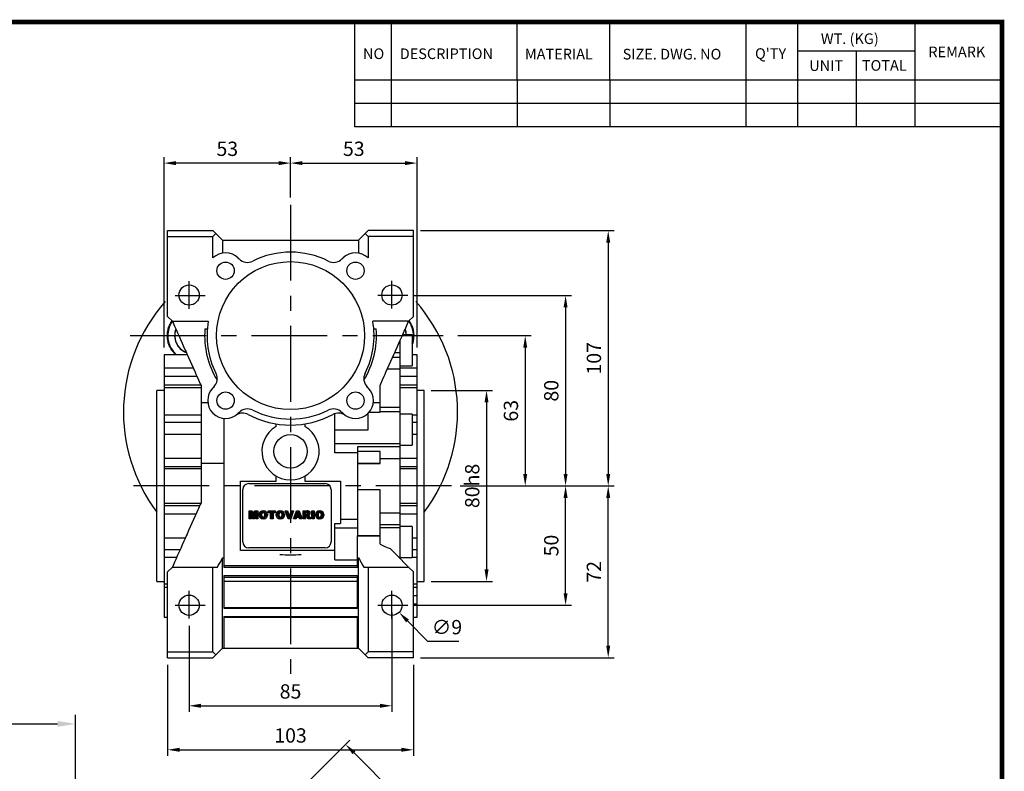
# Model space of a CAD drawing. Extents: x -1078 to -176, y 50 to 692.
# Drawn here: x -601 to -189, y 365 to 680 of the extents above; entities that cross this region are included whole.
import ezdxf

# ---------------------------------------------------------------- set-up
doc = ezdxf.new("R2010")
doc.units = 0
doc.header["$MEASUREMENT"] = 0
doc.linetypes.add('CENTER', pattern=[50.8, 31.75, -6.35, 6.35, -6.35])
doc.layers.add('CENTER', color=1, linetype='CENTER')
doc.styles.add('MX_NOTE_STANDARD', font='txt.shx', dxfattribs={"height": 3.15, "bigfont": 'extfont.shx'})
doc.dimstyles.new('MXDIMSTYLE', dxfattribs={"dimtxt": 3.15, "dimasz": 2.5, "dimexe": 1.5, "dimexo": 1, "dimgap": 1, "dimtad": 1, "dimdec": 4, "dimdsep": 46, "dimtxsty": 'MX_NOTE_STANDARD', "dimcen": 2.5, "dimadec": 0, "dimazin": 0, "dimtfac": 1, "dimtdec": 4, "dimtmove": 2, "dimatfit": 3, "dimfxl": 1, "dimtolj": 1, "dimarcsym": 0})

# ---------------------------------------------------------------- blocks, each defined once
blk = doc.blocks.new('BLOCK')
for p, q in [((-421, 723.76), (-421, 778.01)), ((-402, 723.76), (-402, 778.01)), ((-337, 747.88), (-337, 778.01)), ((-289, 747.88), (-289, 778.01)), ((-218.38, 723.76), (-218.38, 778.01)), ((-191.76, 723.76), (-191.76, 778.01)), ((-131.06, 723.76), (-131.06, 778.01)), ((-131.06, 762.95), (-191.76, 762.95)), ((-161.41, 723.76), (-161.41, 762.95)), ((-86.1, 747.88), (-421, 747.88)), ((-337, 747.88), (-337, 723.76)), ((-289, 747.88), (-289, 723.76)), ((-86.1, 735.82), (-421, 735.82)), ((-86.1, 723.76), (-421, 723.76))]:
    blk.add_line(p, q)
at = {"linetype": 'Continuous', "const_width": 2.38, "flags": 128}
blk.add_lwpolyline([(-1153.45, 778.01), (-1153.45, 17.66), (-86.1, 17.66), (-86.1, 778.01)], close=True, dxfattribs=at)
at = {"char_height": 5.5, "attachment_point": 1}
for s, insert, width in [('WT. (KG)', (-179.81, 772.11), 40.4943), ('NO', (-416.69, 764.33), 23.1746), ('DESCRIPTION', (-397.69, 764.33), 23.1746), ('MATERIAL', (-332.94, 764.16), 23.1746), ('{\\T0.95;SIZE. DWG. NO }', (-282.36, 764.12), 66.4086), ("Q'TY", (-213.88, 764.42), 23.1746), ('REMARK', (-124.2, 765.29), 23.1746), ('UNIT', (-185.83, 758.16), 16.7348), ('TOTAL', (-158.6, 758.29), 23.1746)]:
    blk.add_mtext(s, dxfattribs=dict(at, insert=insert, width=width))
blk = doc.blocks.new('*D2')
at = {"color": 3, "lineweight": -2}
for p, q in [((-445.21, 431.32), (-445.21, 389.67)), ((-530.21, 425.7), (-530.21, 389.67)), ((-525.21, 392.17), (-450.21, 392.17))]:
    blk.add_line(p, q, dxfattribs=at)
at = {"color": 3}
for points in [[(-525.21, 393.01), (-525.21, 391.34), (-530.21, 392.17)], [(-450.21, 393.01), (-450.21, 391.34), (-445.21, 392.17)]]:
    blk.add_solid(points, dxfattribs=at)
at = {"layer": 'DEFPOINTS', "color": 0}
for p in [(-445.21, 434.32), (-530.21, 428.7), (-445.21, 392.17)]:
    blk.add_point(p, dxfattribs=at)
at = {"color": 3, "insert": (-487.71, 398.17), "char_height": 6, "attachment_point": 5}
blk.add_mtext('\\A1;85', dxfattribs=at)
blk = doc.blocks.new('*D3')
at = {"color": 3, "lineweight": -2}
for p, q in [((-539.21, 409.32), (-539.21, 371.22)), ((-436.21, 409.32), (-436.21, 371.22)), ((-534.21, 373.72), (-441.21, 373.72))]:
    blk.add_line(p, q, dxfattribs=at)
at = {"color": 3}
for points in [[(-534.21, 374.55), (-534.21, 372.89), (-539.21, 373.72)], [(-441.21, 374.55), (-441.21, 372.89), (-436.21, 373.72)]]:
    blk.add_solid(points, dxfattribs=at)
at = {"layer": 'DEFPOINTS', "color": 0}
for p in [(-539.21, 412.32), (-436.21, 412.32), (-436.21, 373.72)]:
    blk.add_point(p, dxfattribs=at)
at = {"color": 3, "insert": (-487.71, 379.72), "char_height": 6, "attachment_point": 5}
blk.add_mtext('\\A1;103', dxfattribs=at)
blk = doc.blocks.new('*D4')
at = {"color": 3, "lineweight": -2}
for p, q in [((-417.57, 547.32), (-386.86, 547.32)), ((-389.36, 542.32), (-389.36, 489.32)), ((-400.05, 484.32), (-386.86, 484.32))]:
    blk.add_line(p, q, dxfattribs=at)
at = {"color": 3}
for points in [[(-390.2, 542.32), (-388.53, 542.32), (-389.36, 547.32)], [(-390.2, 489.32), (-388.53, 489.32), (-389.36, 484.32)]]:
    blk.add_solid(points, dxfattribs=at)
at = {"layer": 'DEFPOINTS', "color": 0}
for p in [(-420.57, 547.32), (-403.05, 484.32), (-389.36, 484.32)]:
    blk.add_point(p, dxfattribs=at)
at = {"color": 3, "insert": (-395.36, 515.82), "char_height": 6, "attachment_point": 5, "rotation": 90}
blk.add_mtext('\\A1;63', dxfattribs=at)
blk = doc.blocks.new('*D5')
at = {"color": 3, "lineweight": -2}
for p, q in [((-436.31, 564.12), (-369.95, 564.12)), ((-372.45, 559.12), (-372.45, 489.32)), ((-400.05, 484.32), (-369.95, 484.32))]:
    blk.add_line(p, q, dxfattribs=at)
at = {"color": 3}
for points in [[(-373.28, 559.12), (-371.61, 559.12), (-372.45, 564.12)], [(-373.28, 489.32), (-371.61, 489.32), (-372.45, 484.32)]]:
    blk.add_solid(points, dxfattribs=at)
at = {"layer": 'DEFPOINTS', "color": 0}
for p in [(-439.31, 564.12), (-403.05, 484.32), (-372.45, 484.32)]:
    blk.add_point(p, dxfattribs=at)
at = {"color": 3, "insert": (-378.45, 524.22), "char_height": 6, "attachment_point": 5, "rotation": 90}
blk.add_mtext('\\A1;80', dxfattribs=at)
blk = doc.blocks.new('*D6')
at = {"color": 3, "lineweight": -2}
for p, q in [((-433.21, 591.32), (-352.08, 591.32)), ((-354.58, 586.32), (-354.58, 489.32)), ((-400.05, 484.32), (-352.08, 484.32))]:
    blk.add_line(p, q, dxfattribs=at)
at = {"color": 3}
for points in [[(-355.41, 586.32), (-353.75, 586.32), (-354.58, 591.32)], [(-355.41, 489.32), (-353.75, 489.32), (-354.58, 484.32)]]:
    blk.add_solid(points, dxfattribs=at)
at = {"layer": 'DEFPOINTS', "color": 0}
for p in [(-436.21, 591.32), (-403.05, 484.32), (-354.58, 484.32)]:
    blk.add_point(p, dxfattribs=at)
at = {"color": 3, "insert": (-360.58, 537.82), "char_height": 6, "attachment_point": 5, "rotation": 90}
blk.add_mtext('\\A1;107', dxfattribs=at)
blk = doc.blocks.new('*D7')
at = {"color": 3, "lineweight": -2}
for p, q in [((-400.05, 484.32), (-369.95, 484.32)), ((-372.45, 439.32), (-372.45, 479.32)), ((-436.31, 434.32), (-369.95, 434.32))]:
    blk.add_line(p, q, dxfattribs=at)
at = {"color": 3}
for points in [[(-373.28, 479.32), (-371.61, 479.32), (-372.45, 484.32)], [(-373.28, 439.32), (-371.61, 439.32), (-372.45, 434.32)]]:
    blk.add_solid(points, dxfattribs=at)
at = {"layer": 'DEFPOINTS', "color": 0}
for p in [(-403.05, 484.32), (-372.45, 484.32), (-439.31, 434.32)]:
    blk.add_point(p, dxfattribs=at)
at = {"color": 3, "insert": (-378.45, 459.32), "char_height": 6, "attachment_point": 5, "rotation": 90}
blk.add_mtext('\\A1;50', dxfattribs=at)
blk = doc.blocks.new('*D8')
at = {"color": 3, "lineweight": -2}
for p, q in [((-416.56, 484.32), (-352.08, 484.32)), ((-354.58, 417.32), (-354.58, 479.32)), ((-433.21, 412.32), (-352.08, 412.32))]:
    blk.add_line(p, q, dxfattribs=at)
at = {"color": 3}
for points in [[(-355.41, 479.32), (-353.75, 479.32), (-354.58, 484.32)], [(-355.41, 417.32), (-353.75, 417.32), (-354.58, 412.32)]]:
    blk.add_solid(points, dxfattribs=at)
at = {"layer": 'DEFPOINTS', "color": 0}
for p in [(-419.56, 484.32), (-354.58, 484.32), (-436.21, 412.32)]:
    blk.add_point(p, dxfattribs=at)
at = {"color": 3, "insert": (-360.58, 448.32), "char_height": 6, "attachment_point": 5, "rotation": 90}
blk.add_mtext('\\A1;72', dxfattribs=at)
blk = doc.blocks.new('*D9')
at = {"color": 3, "lineweight": -2}
for p, q in [((-428.71, 524.32), (-403.08, 524.32)), ((-405.58, 519.32), (-405.58, 449.32)), ((-428.71, 444.32), (-403.08, 444.32))]:
    blk.add_line(p, q, dxfattribs=at)
at = {"color": 3}
for points in [[(-406.41, 519.32), (-404.74, 519.32), (-405.58, 524.32)], [(-406.41, 449.32), (-404.74, 449.32), (-405.58, 444.32)]]:
    blk.add_solid(points, dxfattribs=at)
at = {"layer": 'DEFPOINTS', "color": 0}
for p in [(-431.71, 524.32), (-431.71, 444.32), (-405.58, 444.32)]:
    blk.add_point(p, dxfattribs=at)
at = {"color": 3, "insert": (-411.58, 484.32), "char_height": 6, "attachment_point": 5, "rotation": 90}
blk.add_mtext('\\A1;80h8\\P', dxfattribs=at)
blk = doc.blocks.new('*D10')
at = {"color": 3, "lineweight": -2}
for p, q in [((-540.71, 542.32), (-540.71, 622.13)), ((-492.71, 619.63), (-535.71, 619.63)), ((-487.71, 605.16), (-487.71, 622.13))]:
    blk.add_line(p, q, dxfattribs=at)
at = {"color": 3}
for points in [[(-535.71, 620.46), (-535.71, 618.79), (-540.71, 619.63)], [(-492.71, 620.46), (-492.71, 618.79), (-487.71, 619.63)]]:
    blk.add_solid(points, dxfattribs=at)
at = {"layer": 'DEFPOINTS', "color": 0}
for p in [(-540.71, 619.63), (-487.71, 602.16), (-540.71, 539.32)]:
    blk.add_point(p, dxfattribs=at)
at = {"color": 3, "insert": (-514.21, 625.63), "char_height": 6, "attachment_point": 5}
blk.add_mtext('\\A1;53', dxfattribs=at)
blk = doc.blocks.new('*D11')
at = {"color": 3, "lineweight": -2}
for p, q in [((-487.71, 605.16), (-487.71, 622.13)), ((-482.71, 619.63), (-439.71, 619.63)), ((-434.71, 542.32), (-434.71, 622.13))]:
    blk.add_line(p, q, dxfattribs=at)
at = {"color": 3}
for points in [[(-482.71, 620.46), (-482.71, 618.79), (-487.71, 619.63)], [(-439.71, 620.46), (-439.71, 618.79), (-434.71, 619.63)]]:
    blk.add_solid(points, dxfattribs=at)
at = {"layer": 'DEFPOINTS', "color": 0}
for p in [(-434.71, 619.63), (-487.71, 602.16), (-434.71, 539.32)]:
    blk.add_point(p, dxfattribs=at)
at = {"color": 3, "insert": (-461.21, 625.63), "char_height": 6, "attachment_point": 5}
blk.add_mtext('\\A1;53', dxfattribs=at)
blk = doc.blocks.new('2')
at = {"linetype": 'Continuous'}
h = blk.add_hatch(dxfattribs=at)
h.set_pattern_fill('ANSI31', color=5, scale=3, style=0)
h.set_pattern_definition([(45, (1982.3941, 219.36598), (-0.26516504, 0.26516504), [])])
edge = h.paths.add_edge_path(flags=16)
edge.add_arc((690.87, 654.8), 1.02, 186.60233, 273.06396)
edge.add_arc((690.98, 654.8), 1.02, 266.93604, 353.39767)
edge.add_arc((688.34, 655.26), 3.7, 351.04431, 368.95569)
edge.add_arc((690.98, 655.72), 1.02, 6.60233, 93.06396)
edge.add_arc((690.87, 655.72), 1.02, 86.93604, 173.39767)
edge.add_arc((693.51, 655.26), 3.7, 171.04431, 188.95569)
edge = h.paths.add_edge_path()
edge.add_line((688.14, 654.87), (688.14, 655.64))
edge.add_arc((690.67, 655.47), 2.54, 134.02335, 176.0712, ccw=False)
edge.add_arc((690.68, 655.47), 2.55, 92.04308, 134.19786, ccw=False)
edge.add_line((690.59, 658.01), (691.27, 658.01))
edge.add_arc((691.18, 655.47), 2.55, 45.80214, 87.95692, ccw=False)
edge.add_arc((691.19, 655.47), 2.54, 3.9288, 45.97665, ccw=False)
edge.add_line((693.72, 655.64), (693.72, 654.87))
edge.add_arc((691.19, 655.04), 2.54, 314.02335, 356.0712, ccw=False)
edge.add_arc((691.18, 655.05), 2.55, 272.04308, 314.19786, ccw=False)
edge.add_line((691.27, 652.5), (690.59, 652.5))
edge.add_arc((690.68, 655.05), 2.55, 225.80214, 267.95692, ccw=False)
edge.add_arc((690.67, 655.04), 2.54, 183.9288, 225.97665, ccw=False)
h.paths.add_polyline_path([(685.58, 652.61), (685.58, 657.91), (687.24, 657.91), (687.24, 652.61)])
edge = h.paths.add_edge_path(flags=16)
edge.add_line((681.4, 655.77), (682.1, 655.77))
edge.add_arc((681.99, 657.95), 2.18, 272.89869, 285.11737)
edge.add_arc((682.44, 656.3), 0.474, 284.72665, 422.92998)
edge.add_arc((682.03, 654.33), 2.48, 75.52206, 87.8106)
edge.add_line((682.13, 656.8), (681.4, 656.8))
edge.add_line((681.4, 656.8), (681.4, 655.77))
edge = h.paths.add_edge_path()
edge.add_arc((682.64, 653.84), 4.07, 76.68103, 92.09622)
edge.add_line((682.49, 657.91), (679.74, 657.91))
edge.add_line((679.74, 657.91), (679.74, 652.61))
edge.add_line((679.74, 652.61), (681.41, 652.61))
edge.add_line((681.41, 652.61), (681.41, 654.73))
edge.add_line((681.41, 654.73), (681.55, 654.73))
edge.add_arc((681.55, 654.04), 0.694, 55.87804, 90.01222, ccw=False)
edge.add_arc((681.07, 653.67), 1.29, 25.02444, 47.31062, ccw=False)
edge.add_line((682.23, 654.21), (683.1, 652.61))
edge.add_line((683.1, 652.61), (684.98, 652.61))
edge.add_line((684.98, 652.61), (684.57, 653.37))
edge.add_arc((680.15, 651.46), 4.81, 23.2882, 42.99013)
edge.add_line((683.67, 654.74), (683.28, 654.93))
edge.add_line((683.28, 654.93), (683.73, 655.1))
edge.add_arc((683.31, 656.22), 1.2, 290.5188, 333.25312)
edge.add_arc((682.92, 656.45), 1.65, 332.45376, 372.03773)
edge.add_arc((683.26, 656.55), 1.3, 10.83834, 75.5687)
h.paths.add_polyline_path([(675.73, 654.67), (676.87, 654.67), (676.29, 656.55)], flags=16)
h.paths.add_polyline_path([(675.12, 652.61), (673.42, 652.61), (675.37, 657.91), (677.24, 657.91), (679.22, 652.61), (677.48, 652.61), (677.21, 653.5), (675.38, 653.5)])
h.paths.add_polyline_path([(669.39, 657.91), (670.59, 654.13), (671.76, 657.91), (673.45, 657.91), (671.47, 652.61), (669.67, 652.61), (667.66, 657.91)])
edge = h.paths.add_edge_path(flags=16)
edge.add_arc((664.52, 654.8), 1.02, 186.60233, 273.06396)
edge.add_arc((664.62, 654.8), 1.02, 266.93604, 353.39767)
edge.add_arc((661.98, 655.26), 3.7, 351.04431, 368.95569)
edge.add_arc((664.62, 655.72), 1.02, 6.60233, 93.06396)
edge.add_arc((664.52, 655.72), 1.02, 86.93604, 173.39767)
edge.add_arc((667.15, 655.26), 3.7, 171.04431, 188.95569)
edge = h.paths.add_edge_path()
edge.add_line((661.78, 654.87), (661.78, 655.64))
edge.add_arc((664.31, 655.47), 2.54, 134.02335, 176.0712, ccw=False)
edge.add_arc((664.32, 655.47), 2.55, 92.04308, 134.19786, ccw=False)
edge.add_line((664.23, 658.01), (664.91, 658.01))
edge.add_arc((664.82, 655.47), 2.55, 45.80214, 87.95692, ccw=False)
edge.add_arc((664.83, 655.47), 2.54, 3.9288, 45.97665, ccw=False)
edge.add_line((667.36, 655.64), (667.36, 654.87))
edge.add_arc((664.83, 655.04), 2.54, 314.02335, 356.0712, ccw=False)
edge.add_arc((664.82, 655.05), 2.55, 272.04308, 314.19786, ccw=False)
edge.add_line((664.91, 652.5), (664.23, 652.5))
edge.add_arc((664.32, 655.05), 2.55, 225.80214, 267.95692, ccw=False)
edge.add_arc((664.31, 655.04), 2.54, 183.9288, 225.97665, ccw=False)
h.paths.add_polyline_path([(657.98, 652.61), (657.98, 656.66), (656.34, 656.66), (656.34, 657.91), (661.3, 657.91), (661.3, 656.66), (659.65, 656.66), (659.65, 652.61)])
edge = h.paths.add_edge_path(flags=16)
edge.add_arc((652.98, 654.8), 1.02, 186.60233, 273.06396)
edge.add_arc((653.09, 654.8), 1.02, 266.93604, 353.39767)
edge.add_arc((650.45, 655.26), 3.7, 351.04431, 368.95569)
edge.add_arc((653.09, 655.72), 1.02, 6.60233, 93.06396)
edge.add_arc((652.98, 655.72), 1.02, 86.93604, 173.39767)
edge.add_arc((655.62, 655.26), 3.7, 171.04431, 188.95569)
edge = h.paths.add_edge_path()
edge.add_line((650.25, 654.87), (650.25, 655.64))
edge.add_arc((652.78, 655.47), 2.54, 134.02335, 176.0712, ccw=False)
edge.add_arc((652.79, 655.47), 2.55, 92.04308, 134.19786, ccw=False)
edge.add_line((652.7, 658.01), (653.38, 658.01))
edge.add_arc((653.29, 655.47), 2.55, 45.80214, 87.95692, ccw=False)
edge.add_arc((653.3, 655.47), 2.54, 3.9288, 45.97665, ccw=False)
edge.add_line((655.83, 655.64), (655.83, 654.87))
edge.add_arc((653.3, 655.04), 2.54, 314.02335, 356.0712, ccw=False)
edge.add_arc((653.29, 655.05), 2.55, 272.04308, 314.19786, ccw=False)
edge.add_line((653.38, 652.5), (652.7, 652.5))
edge.add_arc((652.79, 655.05), 2.55, 225.80214, 267.95692, ccw=False)
edge.add_arc((652.78, 655.04), 2.54, 183.9288, 225.97665, ccw=False)
h.paths.add_polyline_path([(644.89, 652.61), (643.5, 652.61), (643.5, 657.91), (645.71, 657.91), (646.5, 654.73), (647.28, 657.91), (649.49, 657.91), (649.49, 652.61), (648.1, 652.61), (648.1, 656.59), (647.11, 652.61), (645.87, 652.61), (644.89, 656.59)])
at = {"color": 5, "linetype": 'Continuous'}
for p, q in [((643.5, 657.91), (645.71, 657.91)), ((643.5, 652.61), (643.5, 657.91)), ((645.87, 652.61), (644.89, 656.59)), ((644.89, 656.59), (644.89, 652.61)), ((645.71, 657.91), (646.5, 654.73)), ((646.5, 654.73), (647.28, 657.91)), ((648.1, 656.59), (647.11, 652.61)), ((647.28, 657.91), (649.49, 657.91)), ((648.1, 652.61), (648.1, 656.59)), ((649.49, 657.91), (649.49, 652.61)), ((650.25, 654.87), (650.25, 655.64)), ((652.7, 658.01), (653.38, 658.01)), ((655.83, 655.64), (655.83, 654.87)), ((656.34, 657.91), (661.3, 657.91)), ((656.34, 656.66), (656.34, 657.91)), ((657.98, 656.66), (656.34, 656.66)), ((657.98, 652.61), (657.98, 656.66)), ((661.3, 656.66), (659.65, 656.66)), ((659.65, 656.66), (659.65, 652.61)), ((661.3, 657.91), (661.3, 656.66)), ((661.78, 654.87), (661.78, 655.64)), ((664.23, 658.01), (664.91, 658.01)), ((667.36, 655.64), (667.36, 654.87)), ((669.67, 652.61), (667.66, 657.91)), ((667.66, 657.91), (669.39, 657.91)), ((669.39, 657.91), (670.59, 654.13)), ((670.59, 654.13), (671.76, 657.91)), ((673.45, 657.91), (671.47, 652.61)), ((671.76, 657.91), (673.45, 657.91)), ((673.42, 652.61), (675.37, 657.91)), ((675.37, 657.91), (677.24, 657.91)), ((676.29, 656.55), (675.73, 654.67)), ((675.73, 654.67), (676.87, 654.67)), ((676.87, 654.67), (676.29, 656.55)), ((677.24, 657.91), (679.22, 652.61)), ((679.74, 652.61), (679.74, 657.91)), ((679.74, 657.91), (682.49, 657.91)), ((682.13, 656.8), (681.4, 656.8)), ((681.4, 656.8), (681.4, 655.77)), ((681.4, 655.77), (682.1, 655.77)), ((681.55, 654.73), (681.41, 654.73)), ((681.41, 654.73), (681.41, 652.61)), ((683.1, 652.61), (682.23, 654.21)), ((683.73, 655.1), (683.28, 654.93)), ((683.28, 654.93), (683.67, 654.74)), ((685.58, 657.91), (687.24, 657.91)), ((685.58, 652.61), (685.58, 657.91)), ((687.24, 657.91), (687.24, 652.61)), ((688.14, 654.87), (688.14, 655.64)), ((690.59, 658.01), (691.27, 658.01)), ((693.72, 655.64), (693.72, 654.87)), ((644.89, 652.61), (643.5, 652.61)), ((647.11, 652.61), (645.87, 652.61)), ((649.49, 652.61), (648.1, 652.61)), ((653.38, 652.5), (652.7, 652.5)), ((659.65, 652.61), (657.98, 652.61)), ((664.91, 652.5), (664.23, 652.5)), ((671.47, 652.61), (669.67, 652.61)), ((675.12, 652.61), (673.42, 652.61)), ((675.38, 653.5), (675.12, 652.61)), ((677.21, 653.5), (675.38, 653.5)), ((677.48, 652.61), (677.21, 653.5)), ((679.22, 652.61), (677.48, 652.61)), ((681.41, 652.61), (679.74, 652.61)), ((684.98, 652.61), (683.1, 652.61)), ((684.57, 653.37), (684.98, 652.61)), ((687.24, 652.61), (685.58, 652.61)), ((691.27, 652.5), (690.59, 652.5))]:
    blk.add_line(p, q, dxfattribs=at)
for centre, radius, start, end in [((652.78, 655.47), 2.54, 134.02335, 176.0712), ((652.78, 655.04), 2.54, 183.9288, 225.97665), ((652.79, 655.47), 2.55, 92.04308, 134.19786), ((655.62, 655.26), 3.7, 171.04431, 188.95569), ((652.98, 655.72), 1.02, 86.93604, 173.39767), ((652.98, 654.8), 1.02, 186.60233, 273.06396), ((653.09, 655.72), 1.02, 6.60233, 93.06396), ((653.09, 654.8), 1.02, 266.93604, 353.39767), ((653.29, 655.47), 2.55, 45.80214, 87.95692), ((650.45, 655.26), 3.7, 351.04431, 8.95569), ((653.3, 655.47), 2.54, 3.9288, 45.97665), ((653.3, 655.04), 2.54, 314.02335, 356.0712), ((664.31, 655.47), 2.54, 134.02335, 176.0712), ((664.31, 655.04), 2.54, 183.9288, 225.97665), ((664.32, 655.47), 2.55, 92.04308, 134.19786), ((667.15, 655.26), 3.7, 171.04431, 188.95569), ((664.52, 655.72), 1.02, 86.93604, 173.39767), ((664.52, 654.8), 1.02, 186.60233, 273.06396), ((664.62, 655.72), 1.02, 6.60233, 93.06396), ((664.62, 654.8), 1.02, 266.93604, 353.39767), ((664.82, 655.47), 2.55, 45.80214, 87.95692), ((661.98, 655.26), 3.7, 351.04431, 8.95569), ((664.83, 655.47), 2.54, 3.9288, 45.97665), ((664.83, 655.04), 2.54, 314.02335, 356.0712), ((681.55, 654.04), 0.694, 55.87804, 90.01222), ((681.07, 653.67), 1.29, 25.02444, 47.31062), ((681.99, 657.95), 2.18, 272.89869, 285.11737), ((682.03, 654.33), 2.48, 75.52206, 87.8106), ((682.64, 653.84), 4.07, 76.68103, 92.09622), ((682.44, 656.3), 0.474, 284.72665, 62.92998), ((683.26, 656.55), 1.3, 10.83834, 75.5687), ((680.15, 651.46), 4.81, 23.2882, 42.99013), ((683.31, 656.22), 1.2, 290.5188, 333.25312), ((682.92, 656.45), 1.65, 332.45376, 12.03773), ((690.67, 655.47), 2.54, 134.02335, 176.0712), ((690.67, 655.04), 2.54, 183.9288, 225.97665), ((690.68, 655.47), 2.55, 92.04308, 134.19786), ((693.51, 655.26), 3.7, 171.04431, 188.95569), ((690.87, 655.72), 1.02, 86.93604, 173.39767), ((690.87, 654.8), 1.02, 186.60233, 273.06396), ((690.98, 655.72), 1.02, 6.60233, 93.06396), ((690.98, 654.8), 1.02, 266.93604, 353.39767), ((691.18, 655.47), 2.55, 45.80214, 87.95692), ((688.34, 655.26), 3.7, 351.04431, 8.95569), ((691.19, 655.47), 2.54, 3.9288, 45.97665), ((691.19, 655.04), 2.54, 314.02335, 356.0712), ((652.79, 655.05), 2.55, 225.80214, 267.95692), ((653.29, 655.05), 2.55, 272.04308, 314.19786), ((664.32, 655.05), 2.55, 225.80214, 267.95692), ((664.82, 655.05), 2.55, 272.04308, 314.19786), ((690.68, 655.05), 2.55, 225.80214, 267.95692), ((691.18, 655.05), 2.55, 272.04308, 314.19786)]:
    blk.add_arc(centre, radius, start, end, dxfattribs=at)
blk = doc.blocks.new('*D25')
at = {"color": 3, "linetype": 'Continuous', "lineweight": -2}
for p, q in [((-430.16, 419.13), (-438.7, 427.75)), ((-417.16, 419.13), (-430.16, 419.13))]:
    blk.add_line(p, q, dxfattribs=at)
at = {"color": 3, "linetype": 'Continuous'}
blk.add_solid([(-438.11, 428.33), (-439.29, 427.16), (-442.22, 431.3)], dxfattribs=at)
at = {"layer": 'DEFPOINTS', "color": 0, "linetype": 'Continuous'}
for p in [(-448.2, 437.34), (-442.22, 431.3)]:
    blk.add_point(p, dxfattribs=at)
at = {"color": 3, "linetype": 'Continuous', "insert": (-422.16, 425.13), "char_height": 6, "attachment_point": 5}
blk.add_mtext('\\A1;∅9', dxfattribs=at)
blk = doc.blocks.new('*D27')
at = {"color": 3, "linetype": 'Continuous', "lineweight": -2}
for p, q in [((-765.85, 328.77), (-765.85, 388.33)), ((-577.85, 311.98), (-577.85, 388.33)), ((-758.35, 384.58), (-585.35, 384.58))]:
    blk.add_line(p, q, dxfattribs=at)
at = {"color": 3, "linetype": 'Continuous'}
for points in [[(-758.35, 385.83), (-758.35, 383.33), (-765.85, 384.58)], [(-585.35, 385.83), (-585.35, 383.33), (-577.85, 384.58)]]:
    blk.add_solid(points, dxfattribs=at)
at = {"layer": 'DEFPOINTS', "color": 0, "linetype": 'Continuous'}
for p in [(-577.85, 384.58), (-765.85, 324.27), (-577.85, 307.48)]:
    blk.add_point(p, dxfattribs=at)
at = {"color": 3, "linetype": 'Continuous', "insert": (-676.01, 393.58), "char_height": 9, "attachment_point": 5}
blk.add_mtext('\\A1;188', dxfattribs=at)
blk = doc.blocks.new('*D30')
at = {"color": 3, "linetype": 'Continuous', "lineweight": -2}
for p, q in [((-526.25, 314.37), (-462.88, 377.74)), ((-461.11, 372.43), (-386.87, 298.19)), ((-444.93, 233.05), (-381.56, 296.42))]:
    blk.add_line(p, q, dxfattribs=at)
at = {"color": 3, "linetype": 'Continuous'}
for points in [[(-460.52, 373.02), (-461.7, 371.84), (-464.65, 375.97)], [(-386.28, 298.78), (-387.46, 297.6), (-383.33, 294.65)]]:
    blk.add_solid(points, dxfattribs=at)
at = {"layer": 'DEFPOINTS', "color": 0, "linetype": 'Continuous'}
for p in [(-528.37, 312.25), (-383.33, 294.65), (-447.05, 230.93)]:
    blk.add_point(p, dxfattribs=at)
at = {"color": 3, "linetype": 'Continuous', "insert": (-419.75, 339.55), "char_height": 6, "attachment_point": 5, "rotation": 315}
blk.add_mtext('\\A1;115', dxfattribs=at)

msp = doc.modelspace()

# ---------------------------------------------------------------- linework, layer by layer
for p, q in [((-539.21, 555.32), (-539.21, 591.32)), ((-539.21, 591.32), (-520.21, 591.32)), ((-520.21, 591.32), (-516.21, 587.32)), ((-520.21, 588.84), (-518.97, 590.08)), ((-455.21, 591.32), (-459.21, 587.32)), ((-456.45, 590.08), (-455.21, 588.84)), ((-436.21, 591.32), (-455.21, 591.32)), ((-436.21, 555.32), (-436.21, 591.32)), ((-539.21, 588.84), (-520.21, 588.84)), ((-520.21, 579.87), (-520.21, 588.84)), ((-516.21, 587.32), (-516.21, 581.93)), ((-516.21, 587.32), (-459.21, 587.32)), ((-459.21, 587.32), (-459.21, 581.93)), ((-455.21, 588.84), (-455.21, 579.87)), ((-436.21, 588.84), (-455.21, 588.84)), ((-509.63, 579.84), (-509.28, 579.49)), ((-466.15, 579.49), (-465.79, 579.84)), ((-539.21, 555.32), (-537.21, 553.32)), ((-537.21, 553.32), (-522.19, 553.32)), ((-438.21, 553.32), (-453.23, 553.32)), ((-438.21, 553.32), (-436.21, 555.32)), ((-523.6, 550.11), (-522.6, 550.11)), ((-452.82, 550.11), (-451.82, 550.11)), ((-441.71, 453.81), (-441.71, 545.46)), ((-436.71, 547.64), (-440.74, 547.64)), ((-436.71, 547.64), (-436.71, 534.64)), ((-530.98, 539.32), (-540.71, 539.32)), ((-540.71, 539.32), (-540.71, 429.32)), ((-441.71, 538.11), (-444.98, 538.11)), ((-441.71, 540.16), (-444.07, 540.16)), ((-434.71, 539.32), (-436.71, 539.32)), ((-434.71, 429.32), (-434.71, 539.32)), ((-540.71, 533.76), (-528.5, 533.76)), ((-441.71, 533.31), (-447.12, 533.31)), ((-441.71, 534.64), (-436.71, 534.64)), ((-441.71, 533.76), (-434.71, 533.76)), ((-540.71, 530.26), (-526.95, 530.26)), ((-441.71, 530.26), (-434.71, 530.26)), ((-540.71, 524.32), (-543.71, 524.32)), ((-543.71, 444.32), (-543.71, 524.32)), ((-540.71, 526.74), (-525.38, 526.74)), ((-525.21, 525.4), (-540.71, 525.4)), ((-525.21, 526.36), (-525.21, 477.27)), ((-520.24, 525.4), (-519.88, 525.75)), ((-455.54, 525.75), (-455.18, 525.4)), ((-450.21, 515.21), (-450.21, 526.36)), ((-441.71, 526.74), (-434.71, 526.74)), ((-434.71, 525.4), (-441.71, 525.4)), ((-431.71, 524.32), (-434.71, 524.32)), ((-431.71, 444.32), (-431.71, 524.32)), ((-525.21, 519.32), (-522.39, 519.32)), ((-453.03, 519.32), (-450.21, 519.32)), ((-441.71, 517.19), (-450.21, 517.19)), ((-540.71, 514.15), (-525.21, 514.15)), ((-515.71, 512.63), (-515.71, 450.32)), ((-509.28, 515.15), (-509.63, 514.79)), ((-469.21, 498.21), (-469.21, 514.6)), ((-465.79, 514.79), (-466.15, 515.15)), ((-455.21, 507.85), (-455.21, 514.76)), ((-454.79, 515.21), (-450.21, 515.21)), ((-441.71, 515.35), (-450.21, 515.35)), ((-436.71, 514.35), (-441.71, 514.35)), ((-436.71, 514.35), (-436.71, 501.35)), ((-436.71, 514.15), (-434.71, 514.15)), ((-540.71, 511.02), (-525.21, 511.02)), ((-493.71, 509.21), (-493.71, 510.3)), ((-481.71, 510.3), (-481.71, 509.21)), ((-469.21, 507.85), (-455.21, 507.85)), ((-436.71, 511.02), (-434.71, 511.02)), ((-540.71, 506.05), (-525.21, 506.05)), ((-436.71, 506.05), (-434.71, 506.05)), ((-441.71, 501.9), (-469.21, 501.9)), ((-441.71, 500.65), (-459.71, 500.65)), ((-459.71, 500.65), (-459.71, 463.47)), ((-441.71, 501.35), (-436.71, 501.35)), ((-540.71, 496), (-525.21, 496)), ((-459.71, 498.21), (-469.21, 498.21)), ((-450.21, 498.77), (-459.71, 498.77)), ((-450.21, 493.69), (-450.21, 498.77)), ((-441.71, 495.72), (-450.21, 495.72)), ((-441.71, 496), (-434.71, 496)), ((-540.71, 492.5), (-525.21, 492.5)), ((-540.71, 491.56), (-525.21, 491.56)), ((-525.21, 493.82), (-515.71, 493.82)), ((-459.71, 493.82), (-450.21, 493.82)), ((-459.71, 493.69), (-450.21, 493.69)), ((-441.71, 492.5), (-434.71, 492.5)), ((-441.71, 491.56), (-434.71, 491.56)), ((-493.71, 486.32), (-493.71, 488.42)), ((-481.71, 488.42), (-481.71, 486.32)), ((-508.71, 457.32), (-508.71, 486.32)), ((-508.71, 486.32), (-493.71, 486.32)), ((-507.71, 460.82), (-507.71, 482.82)), ((-505.21, 485.32), (-473.21, 485.32)), ((-481.71, 486.32), (-466.71, 486.32)), ((-470.71, 482.82), (-470.71, 460.82)), ((-466.71, 486.32), (-466.71, 468.56)), ((-450.21, 482.69), (-459.71, 482.69)), ((-450.21, 463.47), (-450.21, 482.69)), ((-540.71, 477.07), (-525.3, 477.07)), ((-540.71, 476.14), (-525.72, 476.14)), ((-441.71, 477.07), (-434.71, 477.07)), ((-441.71, 476.14), (-434.71, 476.14)), ((-540.71, 472.63), (-527.29, 472.63)), ((-466.71, 470.43), (-459.71, 470.43)), ((-441.71, 472.92), (-450.21, 472.92)), ((-441.71, 472.63), (-434.71, 472.63)), ((-469.21, 453.28), (-469.21, 468.56)), ((-469.21, 468.56), (-466.71, 468.56)), ((-469.21, 466.73), (-459.71, 466.73)), ((-441.71, 467.99), (-450.21, 467.99)), ((-441.71, 466.73), (-450.21, 466.73)), ((-436.71, 467.28), (-441.71, 467.28)), ((-436.71, 467.28), (-436.71, 454.28)), ((-540.71, 462.58), (-531.77, 462.58)), ((-459.71, 463.47), (-450.21, 463.47)), ((-459.71, 450.32), (-459.71, 463.43)), ((-450.21, 463.43), (-459.71, 463.43)), ((-450.21, 459.89), (-450.21, 463.43)), ((-436.71, 462.58), (-434.71, 462.58)), ((-473.21, 458.32), (-505.21, 458.32)), ((-540.71, 457.61), (-533.98, 457.61)), ((-540.71, 454.48), (-535.39, 454.48)), ((-516.21, 416.32), (-516.21, 454.18)), ((-516.21, 454.18), (-515.71, 454.18)), ((-469.21, 457.32), (-508.71, 457.32)), ((-459.71, 454.18), (-459.21, 454.18)), ((-459.21, 416.32), (-459.21, 454.18)), ((-441.71, 454.28), (-436.71, 454.28)), ((-436.71, 457.61), (-434.71, 457.61)), ((-436.71, 454.48), (-434.71, 454.48)), ((-537.21, 450.32), (-539.21, 448.32)), ((-537.21, 450.32), (-518.36, 450.32)), ((-520.21, 414.79), (-520.21, 450.32)), ((-515.71, 451.02), (-459.71, 451.02)), ((-515.71, 450.32), (-459.71, 450.32)), ((-469.21, 453.28), (-459.71, 453.28)), ((-457.06, 450.32), (-438.21, 450.32)), ((-455.21, 450.32), (-455.21, 414.79)), ((-436.21, 448.32), (-438.21, 450.32)), ((-539.21, 412.32), (-539.21, 448.32)), ((-515.71, 446.82), (-515.71, 433.07)), ((-515.71, 446.82), (-459.71, 446.82)), ((-459.71, 445.97), (-515.71, 445.97)), ((-459.71, 433.07), (-459.71, 446.82)), ((-436.21, 412.32), (-436.21, 448.32)), ((-543.71, 444.32), (-540.71, 444.32)), ((-540.71, 443.23), (-539.21, 443.23)), ((-540.71, 441.9), (-539.21, 441.9)), ((-515.71, 444.38), (-459.71, 444.38)), ((-436.21, 443.23), (-434.71, 443.23)), ((-436.21, 441.9), (-434.71, 441.9)), ((-434.71, 444.32), (-431.71, 444.32)), ((-436.21, 438.37), (-434.71, 438.37)), ((-515.71, 433.32), (-459.71, 433.32)), ((-436.21, 434.88), (-434.71, 434.88)), ((-540.71, 429.32), (-539.21, 429.32)), ((-515.71, 433.07), (-459.71, 433.07)), ((-515.71, 429.57), (-515.71, 416.32)), ((-515.71, 429.57), (-459.71, 429.57)), ((-515.71, 429.34), (-459.71, 429.34)), ((-459.71, 416.32), (-459.71, 429.57)), ((-436.21, 429.32), (-434.71, 429.32)), ((-539.21, 414.79), (-520.21, 414.79)), ((-520.21, 412.32), (-516.21, 416.32)), ((-518.97, 413.55), (-520.21, 414.79)), ((-516.21, 416.32), (-459.21, 416.32)), ((-459.21, 416.32), (-455.21, 412.32)), ((-455.21, 414.79), (-456.45, 413.55)), ((-436.21, 414.79), (-455.21, 414.79)), ((-539.21, 412.32), (-520.21, 412.32)), ((-436.21, 412.32), (-455.21, 412.32))]:
    msp.add_line(p, q)
for points in [[(-539.08, 549.82), (-539.05, 549.93), (-539, 550.15), (-538.93, 550.37), (-538.9, 550.48), (-538.86, 550.59), (-538.79, 550.8), (-538.71, 551.02), (-538.63, 551.23), (-538.54, 551.44), (-538.45, 551.65), (-538.41, 551.75), (-538.36, 551.86), (-538.26, 552.06), (-538.15, 552.26), (-538.05, 552.46), (-537.93, 552.65), (-537.82, 552.85), (-537.76, 552.94), (-537.7, 553.04), (-537.58, 553.22), (-537.45, 553.4), (-537.39, 553.5)], [(-537.21, 553.32), (-536.91, 552.65), (-536.31, 551.3), (-535.7, 549.92), (-535.39, 549.22), (-535.08, 548.52), (-534.44, 547.1), (-533.8, 545.66), (-533.15, 544.21), (-532.5, 542.73), (-531.83, 541.24), (-531.5, 540.48), (-531.16, 539.72), (-530.48, 538.2), (-529.79, 536.66), (-529.1, 535.1), (-528.41, 533.54), (-527.7, 531.96), (-527.35, 531.17), (-527, 530.37), (-526.28, 528.78), (-525.57, 527.17), (-525.21, 526.36)], [(-450.21, 526.36), (-449.85, 527.17), (-449.14, 528.78), (-448.43, 530.37), (-448.07, 531.17), (-447.72, 531.96), (-447.02, 533.54), (-446.32, 535.1), (-445.63, 536.66), (-444.94, 538.2), (-444.26, 539.72), (-443.93, 540.48), (-443.59, 541.24), (-442.92, 542.73), (-442.27, 544.21), (-441.62, 545.66), (-440.98, 547.1), (-440.35, 548.52), (-440.03, 549.22), (-439.72, 549.92), (-439.11, 551.3), (-438.51, 552.65), (-438.21, 553.32)], [(-438.04, 553.5), (-437.97, 553.4), (-437.84, 553.22), (-437.72, 553.04), (-437.66, 552.94), (-437.6, 552.85), (-437.49, 552.65), (-437.38, 552.46), (-437.27, 552.26), (-437.16, 552.06), (-437.06, 551.86), (-437.02, 551.75), (-436.97, 551.65), (-436.88, 551.44), (-436.79, 551.23), (-436.71, 551.02), (-436.63, 550.8), (-436.56, 550.59), (-436.52, 550.48), (-436.49, 550.37), (-436.43, 550.15), (-436.37, 549.93), (-436.34, 549.82)], [(-539.02, 544.82), (-539.05, 544.95), (-539.11, 545.23), (-539.16, 545.5), (-539.19, 545.64), (-539.21, 545.78), (-539.24, 546.06), (-539.27, 546.34), (-539.3, 546.62), (-539.31, 546.9), (-539.32, 547.18), (-539.32, 547.32), (-539.32, 547.46), (-539.31, 547.74), (-539.3, 548.02), (-539.27, 548.3), (-539.24, 548.58), (-539.21, 548.85), (-539.19, 548.99), (-539.16, 549.13), (-539.11, 549.41), (-539.05, 549.68), (-539.02, 549.82)], [(-436.4, 549.82), (-436.37, 549.68), (-436.31, 549.41), (-436.26, 549.13), (-436.24, 548.99), (-436.21, 548.85), (-436.18, 548.58), (-436.15, 548.3), (-436.13, 548.02), (-436.11, 547.74), (-436.1, 547.46), (-436.1, 547.32), (-436.1, 547.18), (-436.11, 546.9), (-436.13, 546.62), (-436.15, 546.34), (-436.18, 546.06), (-436.21, 545.78), (-436.24, 545.64), (-436.26, 545.5), (-436.31, 545.23), (-436.37, 544.95), (-436.4, 544.82)], [(-535.72, 539.32), (-535.84, 539.43), (-536.1, 539.66), (-536.35, 539.91), (-536.47, 540.03), (-536.59, 540.16), (-536.82, 540.43), (-537.05, 540.7), (-537.27, 540.99), (-537.49, 541.28), (-537.69, 541.58), (-537.79, 541.74), (-537.88, 541.9), (-538.07, 542.21), (-538.24, 542.54), (-538.4, 542.88), (-538.55, 543.22), (-538.69, 543.56), (-538.76, 543.74), (-538.82, 543.92), (-538.93, 544.27), (-539.04, 544.63), (-539.08, 544.82)], [(-436.34, 544.82), (-436.39, 544.61), (-436.51, 544.21), (-436.64, 543.81), (-436.71, 543.61)], [(-525.21, 477.27), (-525.56, 476.48), (-526.26, 474.91), (-526.96, 473.34), (-527.31, 472.56), (-527.66, 471.78), (-528.35, 470.23), (-529.03, 468.68), (-529.72, 467.15), (-530.4, 465.62), (-531.07, 464.11), (-531.41, 463.36), (-531.74, 462.61), (-532.4, 461.11), (-533.06, 459.63), (-533.72, 458.16), (-534.37, 456.7), (-535.01, 455.26), (-535.33, 454.54), (-535.65, 453.83), (-536.28, 452.41), (-536.9, 451.01), (-537.21, 450.32)], [(-450.21, 459.89), (-449.55, 459.57), (-448.17, 458.96), (-446.73, 458.39), (-446, 458.11)], [(-438.21, 450.32), (-439.48, 451.59), (-442.06, 454.16), (-444.68, 456.78), (-446, 458.11)], [(-518.36, 450.32), (-517.99, 450.95), (-517.26, 452.23), (-516.56, 453.53), (-516.21, 454.18)], [(-459.21, 454.18), (-458.87, 453.53), (-458.16, 452.23), (-457.43, 450.95), (-457.06, 450.32)]]:
    msp.add_lwpolyline(points)
for centre, radius in [((-487.71, 547.32), 31), ((-514.93, 574.54), 3.63), ((-460.49, 574.54), 3.63), ((-530.21, 564.32), 4.25), ((-445.21, 564.32), 4.25), ((-514.93, 520.09), 3.63), ((-460.49, 520.09), 3.63), ((-487.71, 498.82), 7), ((-530.21, 434.32), 4.25), ((-445.21, 434.32), 4.25)]:
    msp.add_circle(centre, radius)
for centre, radius, start, end in [((-514.93, 574.54), 7.5, 45, 134.71), ((-487.71, 547.32), 35, 63.21, 116.79), ((-460.49, 574.54), 7.5, 45.29, 135), ((-505.74, 583.02), 5, 225, 296.79), ((-469.68, 583.02), 5, 243.21, 315), ((-487.71, 515.32), 70, 138.6448, 216.8699), ((-487.71, 515.32), 70, 323.1301, 41.3552), ((-528.71, 547.32), 10.5, 144.6924, 229.6324), ((-487.71, 547.32), 35, 170.1291, 206.79), ((-487.71, 547.32), 35, 333.21, 9.8709), ((-446.71, 547.32), 10.5, 342.2472, 35.3076), ((-528.71, 547.32), 7.56, 158.804, 249.196), ((-528.71, 547.32), 7.53, 159.0022, 248.9978), ((-528.71, 547.32), 7.53, 159.0403, 248.9597), ((-487.71, 547.32), 36, 175.5441, 211.3209), ((-487.71, 547.32), 36, 328.6791, 4.4559), ((-446.71, 547.32), 7.53, 2.4249, 20.9978), ((-446.71, 547.32), 7.52, 2.4265, 20.9597), ((-446.71, 547.32), 7.56, 2.4165, 21.196), ((-523.42, 529.29), 5, 315, 26.79), ((-452, 529.29), 5, 153.21, 225), ((-514.93, 520.09), 7.5, 135, 315), ((-460.49, 520.09), 7.5, 225, 45), ((-505.74, 511.61), 5, 63.21, 135), ((-487.71, 547.32), 35, 243.21, 296.79), ((-469.68, 511.61), 5, 45, 116.79), ((-507.77, 509.85), 5, 61.835, 124.9629), ((-487.71, 547.32), 37.5, 241.835, 298.165), ((-467.65, 509.85), 5, 55.0371, 118.165), ((-487.71, 498.82), 12, 120, 60), ((-505.21, 482.82), 2.5, 90, 180), ((-473.21, 482.82), 2.5, 0, 90), ((-505.21, 460.82), 2.5, 180, 270), ((-473.21, 460.82), 2.5, 270, 0), ((-487.71, 515.32), 59.9, 265.6912, 274.3088)]:
    msp.add_arc(centre, radius, start, end)
at = {"extrusion": (-1, 0, -6.12303e-17)}
for p in [(-540.71, 484.32), (-431.71, 484.32)]:
    msp.add_point(p, dxfattribs=at)
at = {"extrusion": (1, 0, 6.12303e-17)}
msp.add_point((-434.71, 484.32), dxfattribs=at)
at = {"layer": 'CENTER'}
for p, q in [((-487.71, 602.16), (-487.71, 405.58)), ((-530.21, 558.5), (-530.21, 570.13)), ((-445.21, 558.7), (-445.21, 570.33)), ((-536.12, 564.12), (-523.55, 564.12)), ((-451.12, 564.32), (-438.55, 564.32)), ((-554.85, 547.32), (-423.69, 547.32)), ((-420.2, 484.32), (-555.86, 484.32)), ((-530.21, 428.7), (-530.21, 440.33)), ((-445.21, 428.7), (-445.21, 440.33)), ((-536.12, 434.32), (-523.55, 434.32)), ((-451.12, 434.32), (-438.55, 434.32))]:
    msp.add_line(p, q, dxfattribs=at)
for p in [(-487.71, 547.32), (-487.71, 547.32, -77)]:
    msp.add_point(p, dxfattribs=at)
at = {"layer": 'CENTER', "extrusion": (0, 0, -1)}
for p in [(-487.71, 547.32, -77), (-487.71, 547.32), (-487.71, 547.32, -109), (-487.71, 547.32, -77)]:
    msp.add_point(p, dxfattribs=at)
at = {"layer": 'CENTER', "extrusion": (-1, 0, -6.12303e-17)}
msp.add_point((-487.71, 484.32), dxfattribs=at)
msp.add_point((-487.71, 484.32), dxfattribs=at)

# ---------------------------------------------------------------- block references
at = {"color": 3, "linetype": 'Continuous'}
for name, p, xscale, yscale, zscale in [('BLOCK', (-119.82, 48.59), 0.8099999999999999, 0.8099999999999999, 0.8099999999999999), ('2', (-907.14, 62.83), 0.6247500000000001, 0.6247500000000001, 0.6247500000000001)]:
    msp.add_blockref(name, p, dxfattribs=dict(at, xscale=xscale, yscale=yscale, zscale=zscale))

# ---------------------------------------------------------------- dimensions: what is measured, and where the dimension line sits
for base, p1, p2, picture, middle in [((-540.71, 619.63), (-487.71, 602.16), (-540.71, 539.32), '*D10', (-514.21, 625.63)), ((-434.71, 619.63), (-487.71, 602.16), (-434.71, 539.32), '*D11', (-461.21, 625.63)), ((-445.21, 392.17), (-530.21, 428.7), (-445.21, 434.32), '*D2', (-487.71, 398.17)), ((-436.21, 373.72), (-539.21, 412.32), (-436.21, 412.32), '*D3', (-487.71, 379.72))]:
    dim = msp.add_linear_dim(base=base, p1=p1, p2=p2, dimstyle='MXDIMSTYLE', override={"dimtxt": 6, "dimasz": 5, "dimexe": 2.5, "dimexo": 3, "dimgap": 3, "dimtoh": 1, "dimdec": 0, "dimzin": 9, "dimtxsty": 'Standard', "dimcen": 0, "dimclrd": 3, "dimclre": 3, "dimclrt": 3, "dimtdec": 0, "dimtofl": 0, "dimtmove": 0, "dimtzin": 0})
    dim.commit()
    dim.dimension.update_dxf_attribs({"geometry": picture, "text_midpoint": middle})
for base, p1, p2, picture, middle in [((-354.58, 484.32), (-436.21, 591.32), (-403.05, 484.32), '*D6', (-360.58, 537.82)), ((-372.45, 484.32), (-439.31, 564.12), (-403.05, 484.32), '*D5', (-378.45, 524.22)), ((-389.36, 484.32), (-420.57, 547.32), (-403.05, 484.32), '*D4', (-395.36, 515.82)), ((-372.45, 484.32), (-439.31, 434.32), (-403.05, 484.32), '*D7', (-378.45, 459.32)), ((-354.58, 484.32), (-436.21, 412.32), (-419.56, 484.32), '*D8', (-360.58, 448.32))]:
    dim = msp.add_linear_dim(base=base, p1=p1, p2=p2, angle=90, dimstyle='MXDIMSTYLE', override={"dimtxt": 6, "dimasz": 5, "dimexe": 2.5, "dimexo": 3, "dimgap": 3, "dimtoh": 1, "dimdec": 0, "dimzin": 9, "dimtxsty": 'Standard', "dimcen": 0, "dimclrd": 3, "dimclre": 3, "dimclrt": 3, "dimtdec": 0, "dimtofl": 0, "dimtmove": 0, "dimtzin": 0})
    dim.commit()
    dim.dimension.update_dxf_attribs({"geometry": picture, "text_midpoint": middle})
dim = msp.add_linear_dim(base=(-405.58, 444.32), p1=(-431.71, 524.32), p2=(-431.71, 444.32), angle=90, text='<>h8\\P', dimstyle='MXDIMSTYLE', override={"dimtxt": 6, "dimasz": 5, "dimexe": 2.5, "dimexo": 3, "dimgap": 3, "dimtoh": 1, "dimdec": 0, "dimzin": 9, "dimtxsty": 'Standard', "dimcen": 0, "dimclrd": 3, "dimclre": 3, "dimclrt": 3, "dimtdec": 0, "dimtofl": 0, "dimtmove": 0, "dimtzin": 0})
dim.commit()
dim.dimension.update_dxf_attribs({"geometry": '*D9', "text_midpoint": (-411.58, 484.32)})
dim = msp.add_diameter_dim_2p(p1=(-448.2, 437.34), p2=(-442.22, 431.3), dimstyle='MXDIMSTYLE', override={"dimtxt": 6, "dimasz": 5, "dimexe": 2.5, "dimexo": 3, "dimgap": 3, "dimtoh": 1, "dimdec": 0, "dimzin": 9, "dimtxsty": 'Standard', "dimcen": 0, "dimclrd": 3, "dimclre": 3, "dimclrt": 3, "dimtdec": 0, "dimtofl": 0, "dimtmove": 0, "dimtzin": 0}, dxfattribs=at)
dim.commit()
dim.dimension.update_dxf_attribs({"geometry": '*D25', "text_midpoint": (-422.16, 419.13), "dimtype": 163})
dim = msp.add_linear_dim(base=(-577.85, 384.58), p1=(-765.85, 324.27), p2=(-577.85, 307.48), dimstyle='MXDIMSTYLE', override={"dimscale": 1.5, "dimtxt": 6, "dimasz": 5, "dimexe": 2.5, "dimexo": 3, "dimgap": 3, "dimtoh": 1, "dimdec": 0, "dimzin": 9, "dimtxsty": 'Standard', "dimcen": 0, "dimclrd": 3, "dimclre": 3, "dimclrt": 3, "dimtdec": 0, "dimtofl": 0, "dimtmove": 0, "dimtzin": 0}, dxfattribs=at)
dim.commit()
dim.dimension.update_dxf_attribs({"geometry": '*D27', "text_midpoint": (-676.01, 384.58), "dimtype": 160})
dim = msp.add_aligned_dim(p1=(-528.37, 312.25), p2=(-447.05, 230.93), distance=90.12, dimstyle='MXDIMSTYLE', override={"dimtxt": 6, "dimasz": 5, "dimexe": 2.5, "dimexo": 3, "dimgap": 3, "dimtoh": 1, "dimdec": 0, "dimzin": 9, "dimtxsty": 'Standard', "dimcen": 0, "dimclrd": 3, "dimclre": 3, "dimclrt": 3, "dimtdec": 0, "dimtofl": 0, "dimtmove": 0, "dimtzin": 0}, dxfattribs=at)
dim.commit()
dim.dimension.update_dxf_attribs({"geometry": '*D30', "text_midpoint": (-419.75, 339.55)})

doc.saveas('drawing.dxf')
